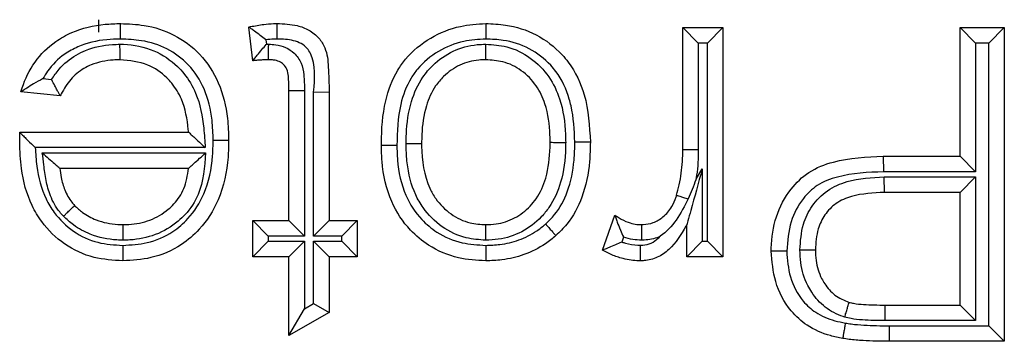
# Model space of a CAD drawing. Units: inches. Extents: x 0.5 to 8, y 0.3 to 10.7.
# Drawn here: x 2 to 2, y 5.7 to 5.7 of the extents above; entities that cross this region are included whole.
import ezdxf

# ---------------------------------------------------------------- set-up
doc = ezdxf.new("R2010")
doc.units = ezdxf.units.IN
doc.header["$MEASUREMENT"] = 0

msp = doc.modelspace()

# ---------------------------------------------------------------- linework, layer by layer
at = {"color": 7, "linetype": 'Continuous', "lineweight": 25}
for p, q in [((1.973239, 5.732684), (1.973239, 5.733352)), ((1.981509, 5.731146), (1.981293, 5.732959)), ((2.004627, 5.726386), (2.004627, 5.732929)), ((2.004627, 5.732929), (2.00546, 5.732096)), ((2.004627, 5.732929), (2.006787, 5.732929)), ((2.006787, 5.732929), (2.005954, 5.732096)), ((2.006787, 5.732929), (2.006787, 5.720614)), ((2.019535, 5.732929), (2.021911, 5.732929)), ((2.019535, 5.732929), (2.020368, 5.732096)), ((2.019535, 5.726015), (2.019535, 5.732929)), ((2.021911, 5.732929), (2.021078, 5.732096)), ((2.021911, 5.732929), (2.021911, 5.716076)), ((1.982214, 5.732272), (1.982242, 5.732032)), ((1.982242, 5.732032), (1.982363, 5.732034)), ((2.00546, 5.732096), (2.00546, 5.726374)), ((2.005954, 5.732096), (2.00546, 5.732096)), ((2.005954, 5.721447), (2.005954, 5.732096)), ((2.020368, 5.732096), (2.020368, 5.725182)), ((2.021078, 5.732096), (2.020368, 5.732096)), ((2.021078, 5.71691), (2.021078, 5.732096)), ((1.97023, 5.730189), (1.970694, 5.730141)), ((1.971162, 5.729256), (1.969045, 5.729472)), ((1.983453, 5.729546), (1.984287, 5.729546)), ((1.983453, 5.722558), (1.983453, 5.729546)), ((1.984287, 5.729546), (1.984286, 5.721725)), ((1.98478, 5.729468), (1.985614, 5.729469)), ((1.98478, 5.721725), (1.98478, 5.729468)), ((1.985614, 5.729469), (1.985614, 5.722558)), ((1.968987, 5.727293), (1.968987, 5.727311)), ((1.968987, 5.727311), (1.978052, 5.727311)), ((1.978956, 5.726478), (1.969816, 5.726478)), ((1.970192, 5.7262), (1.978975, 5.7262)), ((2.004627, 5.726386), (2.00546, 5.726374)), ((2.015406, 5.726015), (2.01542, 5.725182)), ((2.015406, 5.726015), (2.019535, 5.726015)), ((2.019535, 5.726015), (2.020368, 5.725182)), ((1.978052, 5.725367), (1.971138, 5.725367)), ((2.005338, 5.724781), (2.005676, 5.725346)), ((2.005676, 5.725346), (2.005676, 5.721447)), ((2.020368, 5.725182), (2.01542, 5.725182)), ((2.015456, 5.724904), (2.020368, 5.724904)), ((2.01547, 5.724071), (2.015456, 5.724904)), ((2.019535, 5.724071), (2.020368, 5.724904)), ((2.020368, 5.724904), (2.020368, 5.717188)), ((2.019535, 5.724071), (2.01547, 5.724071)), ((2.019535, 5.718021), (2.019535, 5.724071)), ((2.000306, 5.720975), (2.000981, 5.722848)), ((1.981509, 5.720614), (1.981509, 5.722558)), ((1.981509, 5.722558), (1.982342, 5.721725)), ((1.981509, 5.722558), (1.983453, 5.722558)), ((1.983453, 5.722558), (1.984286, 5.721725)), ((1.98478, 5.721725), (1.985614, 5.722558)), ((1.985614, 5.722558), (1.987126, 5.722558)), ((1.986293, 5.721725), (1.987126, 5.722558)), ((1.987126, 5.722558), (1.987126, 5.720614)), ((2.004843, 5.720614), (2.004843, 5.722332)), ((1.982342, 5.721725), (1.982342, 5.721447)), ((1.984286, 5.721725), (1.982342, 5.721725)), ((1.986293, 5.721725), (1.98478, 5.721725)), ((1.986293, 5.721447), (1.986293, 5.721725)), ((2.001444, 5.721676), (2.001348, 5.721409)), ((1.981509, 5.720614), (1.982342, 5.721447)), ((1.982342, 5.721447), (1.984286, 5.721447)), ((1.983453, 5.720614), (1.984286, 5.721447)), ((1.984286, 5.721447), (1.984286, 5.71782)), ((1.98478, 5.721447), (1.986293, 5.721447)), ((1.98478, 5.718101), (1.98478, 5.721447)), ((1.98478, 5.721447), (1.985614, 5.720614)), ((1.986293, 5.721447), (1.987126, 5.720614)), ((2.005676, 5.721447), (2.004843, 5.720614)), ((2.005676, 5.721447), (2.005954, 5.721447)), ((2.005954, 5.721447), (2.006787, 5.720614)), ((1.983453, 5.720614), (1.981509, 5.720614)), ((1.983453, 5.716387), (1.983453, 5.720614)), ((1.987126, 5.720614), (1.985614, 5.720614)), ((1.985614, 5.720614), (1.985614, 5.717616)), ((2.006787, 5.720614), (2.004843, 5.720614)), ((1.984286, 5.71782), (1.98478, 5.718101)), ((1.98478, 5.718101), (1.985614, 5.717616)), ((2.015505, 5.717188), (2.015511, 5.718021)), ((2.015511, 5.718021), (2.019535, 5.718021)), ((2.019535, 5.718021), (2.020368, 5.717188)), ((1.983453, 5.716387), (1.984286, 5.71782)), ((1.985614, 5.717616), (1.983453, 5.716387)), ((2.020368, 5.717188), (2.015505, 5.717188)), ((2.01572, 5.71691), (2.021078, 5.71691)), ((2.01572, 5.71691), (2.01572, 5.716076)), ((2.021078, 5.71691), (2.021911, 5.716076)), ((2.021911, 5.716076), (2.01572, 5.716076))]:
    msp.add_line(p, q, dxfattribs=at)
for points, knots in [([(1.969045, 5.729472), (1.969066, 5.729544), (1.969237, 5.730108), (1.969734, 5.731128), (1.970724, 5.732111), (1.972014, 5.732827), (1.97323, 5.733114), (1.974126, 5.733138), (1.974406, 5.733145)], [0, 0, 0, 0, 0.032026, 0.252243, 0.476994, 0.6165, 0.88009, 1, 1, 1, 1]), ([(1.974399, 5.732312), (1.9744, 5.732348), (1.9744, 5.73241), (1.974401, 5.732562), (1.974403, 5.732762), (1.974404, 5.732974), (1.974406, 5.733117), (1.974406, 5.733136), (1.974406, 5.733145)], [0, 0, 0, 0, 0.0844528, 0.1415159, 0.3561698, 0.5707902, 0.7853948, 1, 1, 1, 1]), ([(1.974406, 5.733145), (1.974829, 5.733128), (1.975814, 5.733088), (1.977323, 5.732602), (1.978753, 5.731543), (1.979769, 5.72996), (1.980168, 5.728318), (1.9802, 5.727269), (1.980212, 5.726876)], [0, 0, 0, 0, 0.1315019, 0.3056072, 0.4834602, 0.6737545, 0.8779806, 1, 1, 1, 1]), ([(1.981293, 5.732959), (1.981323, 5.732966), (1.981591, 5.733021), (1.982032, 5.733097), (1.982511, 5.733142), (1.98275, 5.733144), (1.982815, 5.733145)], [0, 0, 0, 0, 0.061539, 0.532914, 0.872998, 1, 1, 1, 1]), ([(1.982214, 5.732272), (1.982208, 5.732276), (1.982106, 5.732356), (1.981895, 5.73252), (1.981619, 5.732724), (1.981424, 5.732865), (1.981313, 5.732945), (1.981299, 5.732954), (1.981293, 5.732959)], [0, 0, 0, 0, 0.013382, 0.24861, 0.512336, 0.709817, 0.85461, 1, 1, 1, 1]), ([(1.982814, 5.732312), (1.982814, 5.732353), (1.982814, 5.732415), (1.982814, 5.732567), (1.982815, 5.732762), (1.982815, 5.732974), (1.982815, 5.733117), (1.982815, 5.733136), (1.982815, 5.733145)], [0, 0, 0, 0, 0.095763, 0.141455, 0.356111, 0.570747, 0.785373, 1, 1, 1, 1]), ([(1.982815, 5.733145), (1.98318, 5.733131), (1.983769, 5.73311), (1.984543, 5.73282), (1.985066, 5.732404), (1.985493, 5.731727), (1.985592, 5.730706), (1.985606, 5.729914), (1.985614, 5.729469)], [0, 0, 0, 0, 0.200017, 0.32229, 0.448495, 0.561365, 0.75336, 1, 1, 1, 1]), ([(1.988422, 5.726599), (1.988423, 5.72664), (1.988429, 5.72744), (1.988518, 5.728844), (1.989088, 5.730364), (1.989913, 5.731527), (1.991015, 5.73243), (1.992542, 5.733053), (1.993574, 5.733117), (1.994033, 5.733145)], [0, 0, 0, 0, 0.012613, 0.246127, 0.42909, 0.502691, 0.683237, 0.858969, 1, 1, 1, 1]), ([(1.994033, 5.733145), (1.994033, 5.733136), (1.994033, 5.733117), (1.994034, 5.732974), (1.994035, 5.732762), (1.994036, 5.732554), (1.994036, 5.732401), (1.994037, 5.732339), (1.994037, 5.732311)], [0, 0, 0, 0, 0.214517, 0.429031, 0.643594, 0.858255, 0.935837, 1, 1, 1, 1]), ([(1.994033, 5.733145), (1.994391, 5.733131), (1.995324, 5.733094), (1.996801, 5.732622), (1.997878, 5.731788), (1.998783, 5.73071), (1.999525, 5.729147), (1.999609, 5.727632), (1.999657, 5.726771)], [0, 0, 0, 0, 0.111858, 0.291857, 0.474756, 0.528879, 0.732115, 1, 1, 1, 1]), ([(1.974399, 5.732312), (1.974151, 5.732305), (1.97337, 5.732285), (1.972323, 5.732044), (1.971241, 5.731442), (1.970612, 5.730829), (1.97031, 5.730324), (1.97023, 5.730189)], [0, 0, 0, 0, 0.151603, 0.477449, 0.641081, 0.904217, 1, 1, 1, 1]), ([(1.979379, 5.726876), (1.979368, 5.727234), (1.97934, 5.728172), (1.978999, 5.729607), (1.978134, 5.730959), (1.976929, 5.731852), (1.975634, 5.732264), (1.974777, 5.732297), (1.974399, 5.732312)], [0, 0, 0, 0, 0.128766, 0.3366, 0.52104, 0.692877, 0.864402, 1, 1, 1, 1]), ([(1.982814, 5.732312), (1.982757, 5.732311), (1.982556, 5.732309), (1.982357, 5.732288), (1.982214, 5.732272)], [0, 0, 0, 0, 0.283395, 1, 1, 1, 1]), ([(1.98478, 5.729468), (1.984845, 5.730193), (1.984919, 5.731031), (1.984428, 5.731848), (1.984112, 5.73209), (1.98356, 5.73229), (1.983115, 5.732303), (1.982814, 5.732312)], [0, 0, 0, 0, 0.501806, 0.579482, 0.680018, 0.783364, 1, 1, 1, 1]), ([(1.994037, 5.732311), (1.993639, 5.732288), (1.992752, 5.732235), (1.991454, 5.731705), (1.990523, 5.730947), (1.989831, 5.729968), (1.989316, 5.728591), (1.989278, 5.727343), (1.989256, 5.726603)], [0, 0, 0, 0, 0.1408278, 0.3142239, 0.4884393, 0.5588347, 0.7385076, 1, 1, 1, 1]), ([(1.998824, 5.726774), (1.998794, 5.727432), (1.998758, 5.728213), (1.998421, 5.729499), (1.998071, 5.730263), (1.997308, 5.731169), (1.996407, 5.731871), (1.995151, 5.732268), (1.994351, 5.732299), (1.994037, 5.732311)], [0, 0, 0, 0, 0.237148, 0.281498, 0.481331, 0.533331, 0.710195, 0.886382, 1, 1, 1, 1]), ([(1.970694, 5.730141), (1.97082, 5.730328), (1.971172, 5.730847), (1.971815, 5.731373), (1.972787, 5.731844), (1.973602, 5.732011), (1.974232, 5.73203), (1.974369, 5.732034)], [0, 0, 0, 0, 0.1564562, 0.4346352, 0.5621677, 0.904916, 1, 1, 1, 1]), ([(1.974372, 5.7312), (1.974372, 5.73121), (1.974372, 5.731228), (1.974371, 5.731372), (1.974371, 5.731583), (1.97437, 5.731791), (1.974369, 5.731944), (1.974369, 5.732006), (1.974369, 5.732034)], [0, 0, 0, 0, 0.214523, 0.429045, 0.643611, 0.858272, 0.934906, 1, 1, 1, 1]), ([(1.974369, 5.732034), (1.974431, 5.732033), (1.97505, 5.732018), (1.976187, 5.731799), (1.977236, 5.731089), (1.977976, 5.73029), (1.978612, 5.729221), (1.978863, 5.727816), (1.978932, 5.726827), (1.978956, 5.726478)], [0, 0, 0, 0, 0.023014, 0.229201, 0.417722, 0.480375, 0.632265, 0.870305, 1, 1, 1, 1]), ([(1.981509, 5.731146), (1.981514, 5.731153), (1.981524, 5.731166), (1.98161, 5.731273), (1.981765, 5.731464), (1.981983, 5.73173), (1.982156, 5.731933), (1.982238, 5.732027), (1.982242, 5.732032)], [0, 0, 0, 0, 0.143212, 0.285767, 0.486639, 0.761091, 0.986557, 1, 1, 1, 1]), ([(1.982356, 5.7312), (1.982356, 5.73121), (1.982356, 5.731228), (1.982357, 5.731372), (1.982359, 5.731583), (1.982361, 5.731786), (1.982362, 5.731939), (1.982363, 5.732), (1.982363, 5.732034)], [0, 0, 0, 0, 0.2145845, 0.4291682, 0.6437748, 0.8584294, 0.9228514, 1, 1, 1, 1]), ([(1.982363, 5.732034), (1.98249, 5.732029), (1.982802, 5.732017), (1.983288, 5.731887), (1.983779, 5.731554), (1.98415, 5.73104), (1.984279, 5.730325), (1.984284, 5.729829), (1.984287, 5.729546)], [0, 0, 0, 0, 0.1053, 0.257591, 0.409263, 0.588625, 0.76577, 1, 1, 1, 1]), ([(1.98975, 5.7267), (1.989753, 5.726872), (1.989768, 5.727634), (1.989935, 5.728877), (1.990498, 5.730128), (1.991281, 5.731047), (1.99225, 5.731731), (1.99328, 5.732012), (1.993879, 5.73203), (1.994035, 5.732034)], [0, 0, 0, 0, 0.067326, 0.297429, 0.484664, 0.592829, 0.766102, 0.939353, 1, 1, 1, 1]), ([(1.994033, 5.7312), (1.994033, 5.73121), (1.994033, 5.731228), (1.994034, 5.731372), (1.994034, 5.731583), (1.994034, 5.731788), (1.994035, 5.731941), (1.994035, 5.732003), (1.994035, 5.732034)], [0, 0, 0, 0, 0.214565, 0.42913, 0.643724, 0.85838, 0.927701, 1, 1, 1, 1]), ([(1.994035, 5.732034), (1.994415, 5.732008), (1.995264, 5.73195), (1.996485, 5.731351), (1.997472, 5.73035), (1.998145, 5.728919), (1.998313, 5.727689), (1.998328, 5.726905), (1.99833, 5.726764)], [0, 0, 0, 0, 0.148958, 0.332347, 0.519454, 0.691442, 0.944884, 1, 1, 1, 1]), ([(1.974372, 5.7312), (1.974251, 5.731197), (1.973727, 5.731181), (1.973056, 5.731046), (1.972281, 5.730674), (1.97168, 5.730173), (1.971337, 5.729603), (1.971179, 5.729291), (1.971162, 5.729256)], [0, 0, 0, 0, 0.090854, 0.394881, 0.504343, 0.736946, 0.970221, 1, 1, 1, 1]), ([(1.978052, 5.727311), (1.978048, 5.727359), (1.977999, 5.72796), (1.977825, 5.7289), (1.977297, 5.729796), (1.976701, 5.730438), (1.975807, 5.731061), (1.974883, 5.731151), (1.974372, 5.7312)], [0, 0, 0, 0, 0.0239459, 0.3042027, 0.4712645, 0.539364, 0.7457391, 1, 1, 1, 1]), ([(1.982356, 5.7312), (1.982302, 5.7312), (1.982178, 5.731198), (1.98198, 5.731187), (1.98176, 5.731171), (1.981602, 5.731156), (1.981517, 5.731147), (1.981509, 5.731146)], [0, 0, 0, 0, 0.191931, 0.437538, 0.699678, 0.969376, 1, 1, 1, 1]), ([(1.983453, 5.729546), (1.983449, 5.729801), (1.983444, 5.730183), (1.983377, 5.730678), (1.983179, 5.73095), (1.982926, 5.731121), (1.982643, 5.731191), (1.982448, 5.731197), (1.982356, 5.7312)], [0, 0, 0, 0, 0.329392, 0.494173, 0.631409, 0.748121, 0.881466, 1, 1, 1, 1]), ([(1.994033, 5.7312), (1.993907, 5.731197), (1.99343, 5.731184), (1.992609, 5.730962), (1.991841, 5.730416), (1.991208, 5.729675), (1.99074, 5.728617), (1.990599, 5.727541), (1.990586, 5.72686), (1.990583, 5.7267)], [0, 0, 0, 0, 0.05955, 0.223995, 0.390607, 0.494839, 0.679664, 0.924718, 1, 1, 1, 1]), ([(1.997497, 5.726765), (1.997494, 5.726894), (1.997481, 5.727591), (1.997342, 5.728653), (1.996784, 5.729854), (1.995993, 5.730658), (1.995018, 5.731136), (1.99434, 5.73118), (1.994033, 5.7312)], [0, 0, 0, 0, 0.061525, 0.330494, 0.499927, 0.680344, 0.855042, 1, 1, 1, 1]), ([(1.97023, 5.730189), (1.970224, 5.730185), (1.970052, 5.730094), (1.969746, 5.729922), (1.969388, 5.7297), (1.969177, 5.72956), (1.969066, 5.729486), (1.969052, 5.729477), (1.969045, 5.729472)], [0, 0, 0, 0, 0.01229, 0.329991, 0.591099, 0.765089, 0.882182, 1, 1, 1, 1]), ([(1.971162, 5.729256), (1.971157, 5.729264), (1.971149, 5.729279), (1.971086, 5.729394), (1.970992, 5.729568), (1.97086, 5.729815), (1.970754, 5.73002), (1.970697, 5.730135), (1.970694, 5.730141)], [0, 0, 0, 0, 0.170014, 0.339569, 0.520369, 0.732141, 0.984681, 1, 1, 1, 1]), ([(1.968977, 5.726758), (1.968977, 5.726758), (1.968977, 5.726759), (1.968977, 5.726767), (1.968978, 5.726796), (1.968979, 5.726876), (1.968981, 5.727002), (1.968984, 5.72715), (1.968986, 5.727247), (1.968987, 5.727293)], [0, 0, 0, 0, 0.015707, 0.03631, 0.074588, 0.211161, 0.480824, 0.756425, 1, 1, 1, 1]), ([(1.968987, 5.727293), (1.968988, 5.727292), (1.969006, 5.727275), (1.969068, 5.727213), (1.969217, 5.727067), (1.969463, 5.726825), (1.969675, 5.726616), (1.969811, 5.726483), (1.969816, 5.726478)], [0, 0, 0, 0, 0.011661, 0.173299, 0.375936, 0.598664, 0.985252, 1, 1, 1, 1]), ([(1.978052, 5.727311), (1.978058, 5.727306), (1.97807, 5.727294), (1.97817, 5.727202), (1.978355, 5.727032), (1.978628, 5.726781), (1.978845, 5.726581), (1.978951, 5.726483), (1.978956, 5.726478)], [0, 0, 0, 0, 0.132893, 0.265083, 0.456771, 0.733493, 0.98714, 1, 1, 1, 1]), ([(1.974521, 5.720398), (1.973999, 5.72043), (1.972895, 5.720497), (1.971344, 5.721228), (1.970257, 5.72228), (1.969436, 5.723663), (1.969035, 5.725134), (1.968994, 5.726292), (1.968977, 5.726758)], [0, 0, 0, 0, 0.164113, 0.347143, 0.527955, 0.633862, 0.852762, 1, 1, 1, 1]), ([(1.969816, 5.726478), (1.969834, 5.726146), (1.969886, 5.725205), (1.970208, 5.723998), (1.970911, 5.722811), (1.971822, 5.72193), (1.973133, 5.721313), (1.974069, 5.721258), (1.97452, 5.721231)], [0, 0, 0, 0, 0.126327, 0.357329, 0.464331, 0.646773, 0.829517, 1, 1, 1, 1]), ([(1.97452, 5.721231), (1.974963, 5.721256), (1.975905, 5.721308), (1.977123, 5.721842), (1.978182, 5.722746), (1.979044, 5.724113), (1.979353, 5.725619), (1.979373, 5.726597), (1.979379, 5.726876)], [0, 0, 0, 0, 0.157354, 0.335346, 0.462407, 0.650471, 0.900489, 1, 1, 1, 1]), ([(1.980212, 5.726876), (1.980206, 5.726575), (1.980183, 5.725485), (1.979823, 5.723773), (1.978822, 5.722193), (1.977567, 5.721124), (1.976136, 5.720491), (1.97503, 5.720427), (1.974521, 5.720398)], [0, 0, 0, 0, 0.093213, 0.336988, 0.529548, 0.659321, 0.842949, 1, 1, 1, 1]), ([(1.979379, 5.726876), (1.979418, 5.726876), (1.979479, 5.726876), (1.979632, 5.726876), (1.97983, 5.726876), (1.980041, 5.726876), (1.980185, 5.726876), (1.980203, 5.726876), (1.980212, 5.726876)], [0, 0, 0, 0, 0.089488, 0.141487, 0.356141, 0.570769, 0.785384, 1, 1, 1, 1]), ([(1.989256, 5.726603), (1.989211, 5.726603), (1.98915, 5.726602), (1.988998, 5.726602), (1.988805, 5.726601), (1.988594, 5.7266), (1.98845, 5.726599), (1.988432, 5.726599), (1.988422, 5.726599)], [0, 0, 0, 0, 0.102249, 0.141426, 0.356085, 0.570728, 0.785364, 1, 1, 1, 1]), ([(1.994033, 5.720398), (1.993541, 5.720427), (1.992465, 5.72049), (1.991057, 5.721094), (1.989804, 5.722134), (1.988817, 5.723651), (1.988453, 5.725286), (1.988429, 5.726311), (1.988422, 5.726599)], [0, 0, 0, 0, 0.156541, 0.342613, 0.476449, 0.672502, 0.908077, 1, 1, 1, 1]), ([(1.989256, 5.726603), (1.989262, 5.726338), (1.989282, 5.725426), (1.989592, 5.723997), (1.990438, 5.722694), (1.991492, 5.721819), (1.992689, 5.721308), (1.993608, 5.721255), (1.994036, 5.721231)], [0, 0, 0, 0, 0.098026, 0.338224, 0.530113, 0.660905, 0.841785, 1, 1, 1, 1]), ([(1.98975, 5.7267), (1.989784, 5.7267), (1.989845, 5.7267), (1.989998, 5.7267), (1.9902, 5.7267), (1.990412, 5.7267), (1.990555, 5.7267), (1.990574, 5.7267), (1.990583, 5.7267)], [0, 0, 0, 0, 0.078654, 0.141558, 0.356212, 0.570822, 0.785411, 1, 1, 1, 1]), ([(1.994033, 5.721508), (1.993679, 5.721532), (1.992848, 5.721585), (1.991632, 5.722172), (1.990749, 5.723053), (1.990085, 5.724227), (1.989802, 5.725367), (1.989758, 5.726303), (1.989751, 5.726647), (1.98975, 5.7267)], [0, 0, 0, 0, 0.140481, 0.329134, 0.521453, 0.62738, 0.863075, 0.978901, 1, 1, 1, 1]), ([(1.990583, 5.7267), (1.990584, 5.726654), (1.990601, 5.725838), (1.990734, 5.724774), (1.991413, 5.723574), (1.992116, 5.72287), (1.993087, 5.722401), (1.993749, 5.72236), (1.994033, 5.722342)], [0, 0, 0, 0, 0.0224384, 0.3931402, 0.4955439, 0.6825477, 0.8637579, 1, 1, 1, 1]), ([(1.994033, 5.722342), (1.994218, 5.722349), (1.994754, 5.722369), (1.995614, 5.722654), (1.996316, 5.723194), (1.996907, 5.723913), (1.99737, 5.724974), (1.997483, 5.726032), (1.997495, 5.726676), (1.997497, 5.726765)], [0, 0, 0, 0, 0.087612, 0.253895, 0.419974, 0.500581, 0.694288, 0.958128, 1, 1, 1, 1]), ([(1.99833, 5.726764), (1.998329, 5.726668), (1.998315, 5.725946), (1.998178, 5.724721), (1.997624, 5.723471), (1.996889, 5.722577), (1.996002, 5.7219), (1.994925, 5.721544), (1.994259, 5.721517), (1.994033, 5.721508)], [0, 0, 0, 0, 0.03781, 0.284222, 0.479744, 0.564464, 0.738001, 0.911309, 1, 1, 1, 1]), ([(1.997251, 5.722375), (1.997419, 5.722539), (1.997923, 5.723029), (1.998522, 5.724195), (1.998794, 5.72555), (1.998816, 5.726452), (1.998824, 5.726774)], [0, 0, 0, 0, 0.146042, 0.437378, 0.799162, 1, 1, 1, 1]), ([(1.997497, 5.726765), (1.997506, 5.726765), (1.997525, 5.726765), (1.997668, 5.726764), (1.99788, 5.726764), (1.998082, 5.726764), (1.998234, 5.726764), (1.998296, 5.726764), (1.99833, 5.726764)], [0, 0, 0, 0, 0.2145917, 0.4291827, 0.6437941, 0.8584483, 0.9205922, 1, 1, 1, 1]), ([(1.999657, 5.726771), (1.999649, 5.726425), (1.999623, 5.725426), (1.99931, 5.72389), (1.998608, 5.722537), (1.998007, 5.72195), (1.997804, 5.721751)], [0, 0, 0, 0, 0.18859, 0.54397, 0.845623, 1, 1, 1, 1]), ([(1.999657, 5.726771), (1.999648, 5.726771), (1.99963, 5.726771), (1.999486, 5.726772), (1.999275, 5.726772), (1.999074, 5.726773), (1.998921, 5.726774), (1.99886, 5.726774), (1.998824, 5.726774)], [0, 0, 0, 0, 0.2146, 0.4292, 0.643817, 0.858471, 0.917555, 1, 1, 1, 1]), ([(1.971334, 5.722793), (1.971264, 5.72287), (1.970968, 5.723192), (1.970616, 5.723839), (1.970371, 5.724712), (1.970284, 5.725493), (1.97022, 5.725987), (1.970192, 5.7262)], [0, 0, 0, 0, 0.084926, 0.358111, 0.591533, 0.824073, 1, 1, 1, 1]), ([(1.970192, 5.7262), (1.970197, 5.726196), (1.970311, 5.726095), (1.970541, 5.725893), (1.970827, 5.725641), (1.971017, 5.725473), (1.971119, 5.725383), (1.971132, 5.725372), (1.971138, 5.725367)], [0, 0, 0, 0, 0.012686, 0.275136, 0.553846, 0.742693, 0.870982, 1, 1, 1, 1]), ([(1.978975, 5.7262), (1.978918, 5.725428), (1.978828, 5.724222), (1.978064, 5.72305), (1.977285, 5.722312), (1.976304, 5.721737), (1.975242, 5.721525), (1.974653, 5.721511), (1.974529, 5.721509)], [0, 0, 0, 0, 0.31369, 0.489693, 0.560562, 0.756583, 0.949029, 1, 1, 1, 1]), ([(1.978052, 5.725367), (1.978058, 5.725372), (1.97807, 5.725384), (1.978171, 5.725475), (1.978358, 5.725644), (1.978637, 5.725895), (1.97886, 5.726096), (1.97897, 5.726196), (1.978975, 5.7262)], [0, 0, 0, 0, 0.131082, 0.261448, 0.451828, 0.729496, 0.987222, 1, 1, 1, 1]), ([(2.004293, 5.723919), (2.004344, 5.724108), (2.004449, 5.7245), (2.004549, 5.725107), (2.004617, 5.725741), (2.004624, 5.726169), (2.004627, 5.726386)], [0, 0, 0, 0, 0.23585, 0.486309, 0.738579, 1, 1, 1, 1]), ([(2.00546, 5.726374), (2.005456, 5.726143), (2.005449, 5.725682), (2.005393, 5.725151), (2.005348, 5.724852), (2.005338, 5.724781)], [0, 0, 0, 0, 0.432493, 0.865269, 1, 1, 1, 1]), ([(2.00938, 5.720921), (2.009381, 5.720975), (2.009393, 5.721598), (2.009569, 5.722789), (2.010311, 5.724202), (2.011392, 5.725245), (2.013117, 5.725917), (2.014501, 5.725976), (2.015406, 5.726015)], [0, 0, 0, 0, 0.018175, 0.207882, 0.395197, 0.540532, 0.699396, 1, 1, 1, 1]), ([(1.971138, 5.725367), (1.971159, 5.725202), (1.97121, 5.724807), (1.971387, 5.724179), (1.971655, 5.723674), (1.971879, 5.723432), (1.971931, 5.723375)], [0, 0, 0, 0, 0.2282332, 0.547411, 0.8933037, 1, 1, 1, 1]), ([(1.974531, 5.722342), (1.974637, 5.722345), (1.975127, 5.722356), (1.975996, 5.722527), (1.976792, 5.722993), (1.977407, 5.723577), (1.977887, 5.724296), (1.977995, 5.724996), (1.978052, 5.725367)], [0, 0, 0, 0, 0.06234, 0.286853, 0.509195, 0.590345, 0.782555, 1, 1, 1, 1]), ([(2.005676, 5.725346), (2.005674, 5.725337), (2.005466, 5.724585), (2.0052, 5.723623), (2.004933, 5.722657), (2.004867, 5.722419), (2.004846, 5.722344), (2.004844, 5.722336), (2.004843, 5.722332)], [0, 0, 0, 0, 0.008668, 0.695123, 0.881018, 0.940323, 0.973336, 1, 1, 1, 1]), ([(2.01542, 5.725182), (2.014585, 5.725149), (2.013353, 5.7251), (2.011856, 5.724536), (2.010984, 5.723679), (2.010333, 5.722468), (2.010255, 5.721458), (2.010214, 5.720923)], [0, 0, 0, 0, 0.324338, 0.4780365, 0.6091389, 0.7927064, 1, 1, 1, 1]), ([(2.010923, 5.720985), (2.010954, 5.721452), (2.011009, 5.72228), (2.011545, 5.723396), (2.012357, 5.724225), (2.013713, 5.72482), (2.01478, 5.724871), (2.015456, 5.724904)], [0, 0, 0, 0, 0.204496, 0.361889, 0.533784, 0.704396, 1, 1, 1, 1]), ([(2.005338, 5.724781), (2.005334, 5.72477), (2.005205, 5.724416), (2.00506, 5.724068), (2.004919, 5.723731)], [0, 0, 0, 0, 0.030229, 1, 1, 1, 1]), ([(2.002412, 5.722342), (2.002442, 5.722343), (2.002653, 5.722353), (2.003067, 5.722428), (2.003615, 5.722755), (2.004036, 5.72325), (2.004214, 5.723682), (2.004284, 5.723892), (2.004293, 5.723919)], [0, 0, 0, 0, 0.034392, 0.241344, 0.471655, 0.747635, 0.967864, 1, 1, 1, 1]), ([(2.004293, 5.723919), (2.004301, 5.723916), (2.004319, 5.723911), (2.004457, 5.723869), (2.004659, 5.723809), (2.004829, 5.723757), (2.004918, 5.723731), (2.004919, 5.723731)], [0, 0, 0, 0, 0.249184, 0.498366, 0.747597, 0.99693, 1, 1, 1, 1]), ([(2.01547, 5.724071), (2.01487, 5.724045), (2.013966, 5.724007), (2.01285, 5.723534), (2.012233, 5.722899), (2.011821, 5.72203), (2.01178, 5.72137), (2.011757, 5.720988)], [0, 0, 0, 0, 0.323771, 0.487508, 0.644478, 0.793915, 1, 1, 1, 1]), ([(1.971334, 5.722793), (1.971357, 5.722815), (1.971401, 5.722858), (1.97151, 5.722965), (1.971657, 5.723108), (1.971809, 5.723256), (1.971911, 5.723356), (1.971925, 5.723369), (1.971931, 5.723375)], [0, 0, 0, 0, 0.072164, 0.141621, 0.356278, 0.570871, 0.785435, 1, 1, 1, 1]), ([(1.971931, 5.723375), (1.97207, 5.723244), (1.972408, 5.722923), (1.973182, 5.722513), (1.973946, 5.722356), (1.974438, 5.722344), (1.974531, 5.722342)], [0, 0, 0, 0, 0.199054, 0.486037, 0.902595, 1, 1, 1, 1]), ([(2.004919, 5.723731), (2.004723, 5.72334), (2.004344, 5.722582), (2.003743, 5.721942), (2.003398, 5.721703), (2.00339, 5.721697)], [0, 0, 0, 0, 0.509739, 0.987519, 1, 1, 1, 1]), ([(1.974529, 5.721509), (1.974422, 5.721511), (1.973826, 5.721525), (1.972888, 5.721721), (1.971931, 5.722231), (1.971507, 5.722631), (1.971334, 5.722793)], [0, 0, 0, 0, 0.091095, 0.506632, 0.799148, 1, 1, 1, 1]), ([(2.000981, 5.722848), (2.001053, 5.7228), (2.001277, 5.722648), (2.001641, 5.722478), (2.002054, 5.722358), (2.002298, 5.722347), (2.002412, 5.722342)], [0, 0, 0, 0, 0.1698011, 0.5262643, 0.7775189, 1, 1, 1, 1]), ([(2.000981, 5.722848), (2.000983, 5.72284), (2.000989, 5.722824), (2.001032, 5.722694), (2.001116, 5.722441), (2.001255, 5.722085), (2.001381, 5.721807), (2.001441, 5.721682), (2.001444, 5.721676)], [0, 0, 0, 0, 0.125287, 0.2497, 0.445198, 0.747247, 0.987304, 1, 1, 1, 1]), ([(1.974531, 5.722342), (1.974531, 5.722333), (1.974531, 5.722314), (1.97453, 5.722171), (1.97453, 5.721959), (1.97453, 5.721754), (1.97453, 5.721602), (1.97453, 5.72154), (1.974529, 5.721509)], [0, 0, 0, 0, 0.214566, 0.429131, 0.643726, 0.858382, 0.92756, 1, 1, 1, 1]), ([(1.994033, 5.721508), (1.994033, 5.721539), (1.994033, 5.7216), (1.994033, 5.721753), (1.994033, 5.721959), (1.994033, 5.722171), (1.994033, 5.722314), (1.994033, 5.722333), (1.994033, 5.722342)], [0, 0, 0, 0, 0.069728, 0.141652, 0.35631, 0.570896, 0.785447, 1, 1, 1, 1]), ([(1.994036, 5.721231), (1.994289, 5.72124), (1.994889, 5.721259), (1.995833, 5.721486), (1.996658, 5.721895), (1.997096, 5.722249), (1.997251, 5.722375)], [0, 0, 0, 0, 0.217765, 0.515804, 0.828039, 1, 1, 1, 1]), ([(1.997251, 5.722375), (1.997269, 5.722355), (1.99731, 5.722309), (1.997412, 5.722194), (1.99755, 5.722038), (1.997691, 5.72188), (1.997786, 5.721772), (1.997798, 5.721758), (1.997804, 5.721751)], [0, 0, 0, 0, 0.063264, 0.141763, 0.356425, 0.570983, 0.78549, 1, 1, 1, 1]), ([(2.004843, 5.722332), (2.004828, 5.722307), (2.004549, 5.721841), (2.004129, 5.72114), (2.003281, 5.720549), (2.002715, 5.720411), (2.002399, 5.7204), (2.002328, 5.720398)], [0, 0, 0, 0, 0.025931, 0.488555, 0.715947, 0.936064, 1, 1, 1, 1]), ([(2.002412, 5.722342), (2.002412, 5.722333), (2.002412, 5.722314), (2.002413, 5.722171), (2.002413, 5.72196), (2.002414, 5.721746), (2.002414, 5.721592), (2.002415, 5.721531), (2.002415, 5.721508)], [0, 0, 0, 0, 0.2143528, 0.4287019, 0.6431583, 0.8578409, 0.947675, 1, 1, 1, 1]), ([(1.997804, 5.721751), (1.997619, 5.721601), (1.9971, 5.721181), (1.996126, 5.720699), (1.995022, 5.720431), (1.994325, 5.720407), (1.994033, 5.720398)], [0, 0, 0, 0, 0.174719, 0.489041, 0.786509, 1, 1, 1, 1]), ([(2.002415, 5.721508), (2.002256, 5.721514), (2.001925, 5.721528), (2.001609, 5.721625), (2.001444, 5.721676)], [0, 0, 0, 0, 0.4799867, 1, 1, 1, 1]), ([(2.002331, 5.721232), (2.00238, 5.721233), (2.002583, 5.72124), (2.002937, 5.721328), (2.003229, 5.721529), (2.003363, 5.721669), (2.00339, 5.721697)], [0, 0, 0, 0, 0.123809, 0.512216, 0.901352, 1, 1, 1, 1]), ([(2.00339, 5.721697), (2.003369, 5.721689), (2.003103, 5.721584), (2.002769, 5.721524), (2.00246, 5.72151), (2.002415, 5.721508)], [0, 0, 0, 0, 0.067323, 0.862024, 1, 1, 1, 1]), ([(1.97452, 5.721231), (1.97452, 5.7212), (1.97452, 5.721139), (1.97452, 5.720986), (1.97452, 5.72078), (1.97452, 5.720569), (1.974521, 5.720425), (1.974521, 5.720407), (1.974521, 5.720398)], [0, 0, 0, 0, 0.0706997, 0.1416386, 0.3562955, 0.5708847, 0.7854418, 1, 1, 1, 1]), ([(1.994036, 5.721231), (1.994036, 5.721198), (1.994036, 5.721136), (1.994035, 5.720984), (1.994035, 5.72078), (1.994034, 5.720569), (1.994033, 5.720425), (1.994033, 5.720407), (1.994033, 5.720398)], [0, 0, 0, 0, 0.076324, 0.141577, 0.356232, 0.570837, 0.785418, 1, 1, 1, 1]), ([(2.001348, 5.721409), (2.001341, 5.721406), (2.001228, 5.721351), (2.00099, 5.721245), (2.000679, 5.72112), (2.000457, 5.721033), (2.000329, 5.720984), (2.000314, 5.720978), (2.000306, 5.720975)], [0, 0, 0, 0, 0.013518, 0.244782, 0.503587, 0.702235, 0.850836, 1, 1, 1, 1]), ([(2.001348, 5.721409), (2.001416, 5.721386), (2.001693, 5.721295), (2.002026, 5.721245), (2.002289, 5.721233), (2.002331, 5.721232)], [0, 0, 0, 0, 0.214006, 0.8734, 1, 1, 1, 1]), ([(2.002331, 5.721232), (2.002331, 5.721207), (2.00233, 5.721146), (2.00233, 5.720992), (2.002329, 5.72078), (2.002328, 5.720569), (2.002328, 5.720425), (2.002328, 5.720407), (2.002328, 5.720398)], [0, 0, 0, 0, 0.0556048, 0.141985, 0.3566566, 0.5711575, 0.7855774, 1, 1, 1, 1]), ([(2.002328, 5.720398), (2.002271, 5.7204), (2.001934, 5.720414), (2.00139, 5.720501), (2.000775, 5.720725), (2.000448, 5.720899), (2.000306, 5.720975)], [0, 0, 0, 0, 0.079827, 0.477571, 0.771637, 1, 1, 1, 1]), ([(2.010214, 5.720923), (2.010181, 5.720923), (2.01012, 5.720923), (2.009967, 5.720922), (2.009763, 5.720922), (2.009551, 5.720921), (2.009408, 5.720921), (2.009389, 5.720921), (2.00938, 5.720921)], [0, 0, 0, 0, 0.07388, 0.141601, 0.356257, 0.570856, 0.785427, 1, 1, 1, 1]), ([(2.013222, 5.716235), (2.013001, 5.716279), (2.012332, 5.716411), (2.011333, 5.716841), (2.010258, 5.71782), (2.009518, 5.719221), (2.009425, 5.72037), (2.00938, 5.720921)], [0, 0, 0, 0, 0.101793, 0.308423, 0.481911, 0.751539, 1, 1, 1, 1]), ([(2.010214, 5.720923), (2.010251, 5.720455), (2.010327, 5.719495), (2.01093, 5.71834), (2.0118, 5.717547), (2.012617, 5.717203), (2.013174, 5.717094), (2.013366, 5.717056)], [0, 0, 0, 0, 0.255304, 0.524623, 0.688461, 0.892779, 1, 1, 1, 1]), ([(2.010923, 5.720985), (2.010955, 5.720985), (2.011016, 5.720985), (2.011169, 5.720986), (2.011374, 5.720987), (2.011585, 5.720988), (2.011729, 5.720988), (2.011747, 5.720988), (2.011757, 5.720988)], [0, 0, 0, 0, 0.072198, 0.141621, 0.356277, 0.570871, 0.785435, 1, 1, 1, 1]), ([(2.013329, 5.71737), (2.013301, 5.71738), (2.012932, 5.717511), (2.012245, 5.717852), (2.011665, 5.718516), (2.011196, 5.71932), (2.010955, 5.720102), (2.010931, 5.720758), (2.010923, 5.720985)], [0, 0, 0, 0, 0.019492, 0.252771, 0.484845, 0.576449, 0.853659, 1, 1, 1, 1]), ([(2.011757, 5.720988), (2.011763, 5.720799), (2.011781, 5.720271), (2.011971, 5.719645), (2.012334, 5.719025), (2.012779, 5.718499), (2.013302, 5.718281), (2.01357, 5.718169)], [0, 0, 0, 0, 0.158606, 0.441372, 0.532445, 0.760572, 1, 1, 1, 1]), ([(2.013329, 5.71737), (2.013336, 5.717391), (2.013353, 5.71745), (2.013398, 5.717598), (2.013459, 5.717803), (2.01352, 5.718006), (2.013562, 5.718143), (2.013567, 5.718161), (2.01357, 5.718169)], [0, 0, 0, 0, 0.049697, 0.142329, 0.35702, 0.571433, 0.785714, 1, 1, 1, 1]), ([(2.01357, 5.718169), (2.01365, 5.718151), (2.013904, 5.718093), (2.014354, 5.718051), (2.014921, 5.718026), (2.015311, 5.718023), (2.015511, 5.718021)], [0, 0, 0, 0, 0.126494, 0.400331, 0.693576, 1, 1, 1, 1]), ([(2.013366, 5.717056), (2.013359, 5.717014), (2.013348, 5.716953), (2.013322, 5.716803), (2.013288, 5.716612), (2.013252, 5.716404), (2.013227, 5.716262), (2.013223, 5.716244), (2.013222, 5.716235)], [0, 0, 0, 0, 0.098295, 0.1414436, 0.3561006, 0.5707394, 0.7853696, 1, 1, 1, 1]), ([(2.015505, 5.717188), (2.0153, 5.717189), (2.014892, 5.717193), (2.014279, 5.71722), (2.013755, 5.71727), (2.013443, 5.717344), (2.013329, 5.71737)], [0, 0, 0, 0, 0.28008, 0.560217, 0.840529, 1, 1, 1, 1]), ([(2.013366, 5.717056), (2.013472, 5.717038), (2.013802, 5.716984), (2.014363, 5.716943), (2.015042, 5.716913), (2.015494, 5.716911), (2.01572, 5.71691)], [0, 0, 0, 0, 0.136154, 0.424846, 0.71345, 1, 1, 1, 1]), ([(2.01572, 5.716076), (2.015488, 5.716078), (2.015019, 5.71608), (2.014302, 5.716112), (2.013699, 5.716157), (2.013337, 5.716216), (2.013222, 5.716235)], [0, 0, 0, 0, 0.277939, 0.561029, 0.859946, 1, 1, 1, 1])]:
    msp.add_open_spline(points, degree=3, knots=knots, dxfattribs=at)

doc.saveas('drawing.dxf')
